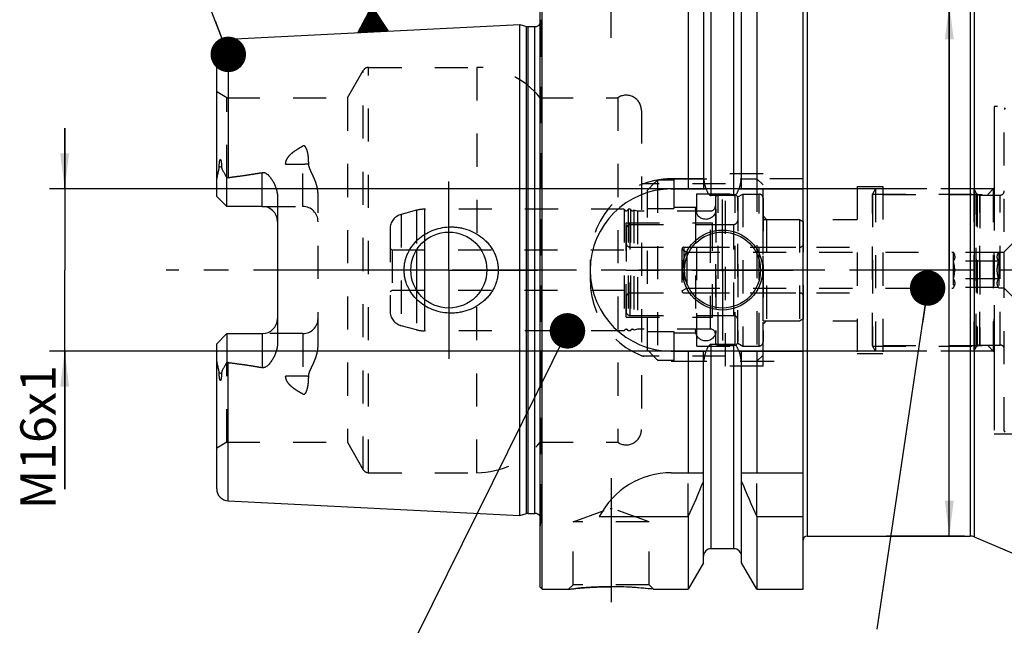
# Model space of a CAD drawing. Units: millimetres. Extents: x 0 to 594, y 0 to 420.
# Drawn here: x 243 to 340, y 187 to 246 of the extents above; entities that cross this region are included whole.
import ezdxf

# ---------------------------------------------------------------- set-up
doc = ezdxf.new("R2010")
doc.units = ezdxf.units.MM
doc.header["$LTSCALE"] = 32.67
for name, pattern in [('CENTER', [0.6, 0.375, -0.075, 0.075, -0.075]), ('DASHED', [0.2, 0.1, -0.1]), ('DOT', [0.2, 0.1, -0.1]), ('HIDDEN', [0.2, 0.1, -0.1])]:
    doc.linetypes.add(name, pattern=pattern)
doc.layers.get('0').update_dxf_attribs({"linetype": 'CONTINUOUS'})
for name, color, linetype in [('10002525_HP_HL', 7, 'CONTINUOUS'), ('30282152_HL', 7, 'CONTINUOUS'), ('30284773_CL', 7, 'CONTINUOUS'), ('30284773_HL', 7, 'CONTINUOUS'), ('30512797_HL', 7, 'CONTINUOUS'), ('606331760-000-01-ED1_CL', 7, 'CONTINUOUS'), ('606967798-000_AXIS', 7, 'CONTINUOUS'), ('606967798-000_CL', 7, 'CONTINUOUS'), ('606967798-000_DIM', 7, 'CONTINUOUS'), ('606967798-000_HL', 7, 'CONTINUOUS'), ('606968927-000_AXIS', 7, 'CONTINUOUS'), ('606968927-000_DIM', 7, 'CONTINUOUS'), ('COLLECTION02', 7, 'CONTINUOUS'), ('COLLECTION13', 7, 'CONTINUOUS'), ('CRV_CAST', 7, 'CONTINUOUS'), ('DEFAULT_2', 6, 'HIDDEN'), ('DRW_SKE_ED1_FADE_IN', 7, 'CONTINUOUS'), ('MN5218-48_HL', 7, 'CONTINUOUS')]:
    doc.layers.add(name, color=color, linetype=linetype)
doc.styles.get("Standard").update_dxf_attribs({"font": 'TXT.SHX', "width": 0.7})
doc.styles.add('TEXTSTYLE_2', font='gdt', dxfattribs={"width": 0.7})
doc.dimstyles.new('DIMSTYLE_1', dxfattribs={"dimtxt": 3.5, "dimasz": 3.5, "dimexe": 1.5, "dimexo": 0, "dimgap": 0.875, "dimtad": 1, "dimdec": 3, "dimdsep": 46, "dimtxsty": 'STANDARD', "dimblk": '_FILLED', "dimblk1": '_FILLED', "dimblk2": '_FILLED', "dimcen": 0.09, "dimclrt": 2, "dimadec": 3, "dimazin": 2, "dimtp": 0.1, "dimtm": 0.1, "dimtfac": 1, "dimtdec": 3, "dimtofl": 0, "dimtmove": 0, "dimatfit": 3, "dimldrblk": '_FILLED', "dimfxl": 1, "dimtolj": 1, "dimarcsym": 0})
doc.dimstyles.new('DIMSTYLE_4', dxfattribs={"dimtxt": 3.5, "dimasz": 3.5, "dimexe": 1.5, "dimexo": 0, "dimgap": 0.875, "dimtad": 1, "dimdec": 3, "dimdsep": 46, "dimtxsty": 'STANDARD', "dimblk": '_FILLED', "dimblk1": '_FILLED', "dimblk2": '_FILLED', "dimcen": 0.09, "dimclrt": 2, "dimadec": 3, "dimazin": 2, "dimtp": 0.15, "dimtm": 0.15, "dimtfac": 1, "dimtdec": 3, "dimtofl": 0, "dimtmove": 0, "dimatfit": 3, "dimldrblk": '_FILLED', "dimfxl": 1, "dimtolj": 1, "dimarcsym": 0})
doc.dimstyles.get("Standard").update_dxf_attribs({"dimtxt": 3.5, "dimasz": 3.5, "dimexe": 1.5, "dimexo": 0, "dimtad": 1, "dimdec": 3, "dimdsep": 46, "dimtxsty": 'STANDARD', "dimblk": '_FILLED', "dimblk1": '_FILLED', "dimblk2": '_FILLED', "dimcen": 0.09, "dimclrt": 2, "dimadec": 3, "dimazin": 2, "dimtol": 1, "dimtp": 0.005, "dimtm": 0.005, "dimtfac": 1, "dimtdec": 3, "dimtofl": 0, "dimtmove": 0, "dimatfit": 3, "dimldrblk": '_FILLED', "dimfxl": 1, "dimtolj": 1, "dimarcsym": 0})

# ---------------------------------------------------------------- blocks, each defined once
blk = doc.blocks.new('_FILLED')
at = {"color": 0, "linetype": 'BYBLOCK'}
blk.add_solid([(0, 0), (-1, 0.125), (-1, -0.125)], dxfattribs=at)
blk = doc.blocks.new('*D0')
at = {"layer": '606968927-000_DIM', "color": 3, "linetype": 'CONTINUOUS'}
for p, q in [((354.389, 221.67), (354.389, 152.15)), ((364.389, 221.67), (364.389, 152.15)), ((354.389, 153.65), (344.68, 153.65)), ((344.68, 153.65), (359.389, 153.65)), ((370.389, 153.65), (359.389, 153.65)), ((364.389, 153.65), (370.389, 153.65))]:
    blk.add_line(p, q, dxfattribs=at)
at = {"layer": '606968927-000_DIM', "color": 3, "linetype": 'CONTINUOUS', "xscale": 3.5, "yscale": 3.5, "zscale": 3.5}
blk.add_blockref('_FILLED', (354.389, 153.65), dxfattribs=at)
at = {"layer": '606968927-000_DIM', "color": 3, "linetype": 'CONTINUOUS', "xscale": 3.5, "yscale": 3.5, "zscale": 3.5, "rotation": 180}
blk.add_blockref('_FILLED', (364.389, 153.65), dxfattribs=at)
at = {"layer": '606968927-000_DIM', "color": 2, "linetype": 'CONTINUOUS', "insert": (349.43, 158.025), "char_height": 3.5, "width": 46.375, "attachment_point": 3, "line_spacing_factor": 0.9}
blk.add_mtext('10\\PVERSTELLWEG', dxfattribs=at)
blk = doc.blocks.new('*D12')
at = {"layer": '606967798-000_DIM', "color": 3, "linetype": 'CONTINUOUS'}
for p, q in [((334.76, 221.67), (334.76, 271.721)), ((336.26, 247.92), (329.215, 247.92)), ((334.76, 247.92), (334.76, 221.67)), ((334.76, 195.42), (334.76, 221.67)), ((336.26, 195.42), (328.554, 195.42))]:
    blk.add_line(p, q, dxfattribs=at)
at = {"layer": '606967798-000_DIM', "color": 3, "linetype": 'CONTINUOUS', "xscale": 3.5, "yscale": 3.5, "zscale": 3.5}
for p, rotation in [((334.76, 247.92), 90), ((334.76, 195.42), 270)]:
    blk.add_blockref('_FILLED', p, dxfattribs=dict(at, rotation=rotation))
at = {"layer": '606967798-000_DIM', "color": 2, "linetype": 'CONTINUOUS', "insert": (330.385, 257.304), "char_height": 3.5, "width": 21.625, "attachment_point": 1, "rotation": 90, "line_spacing_factor": 0.9, "style": 'TEXTSTYLE_2'}
blk.add_mtext('{\\fgdt;n}\\fTXT.SHX;52.5', dxfattribs=at)
blk = doc.blocks.new('*D13')
at = {"layer": '606967798-000_DIM', "color": 3, "linetype": 'CONTINUOUS'}
for p, q in [((247.489, 229.67), (247.489, 235.67)), ((247.489, 235.67), (247.489, 221.67)), ((328.189, 229.67), (245.989, 229.67)), ((247.489, 200.033), (247.489, 221.67)), ((328.189, 213.67), (245.989, 213.67)), ((247.489, 213.67), (247.489, 200.033))]:
    blk.add_line(p, q, dxfattribs=at)
at = {"layer": '606967798-000_DIM', "color": 3, "linetype": 'CONTINUOUS', "xscale": 3.5, "yscale": 3.5, "zscale": 3.5}
for p, rotation in [((247.489, 229.67), 270), ((247.489, 213.67), 90)]:
    blk.add_blockref('_FILLED', p, dxfattribs=dict(at, rotation=rotation))
at = {"layer": '606967798-000_DIM', "color": 2, "linetype": 'CONTINUOUS', "insert": (243.114, 212.283), "char_height": 3.5, "width": 18.375, "attachment_point": 3, "rotation": 90, "line_spacing_factor": 0.9}
blk.add_mtext('M16x1', dxfattribs=at)
blk = doc.blocks.new('GEOM_TOLERANCE_SYMBOLS_BL17', base_point=(277.455, 251.457))
at = {"layer": '606331760-000-01-ED1_CL', "color": 3, "linetype": 'CONTINUOUS'}
for p, q in [((273.784, 257.474), (280.776, 257.824)), ((274.135, 250.483), (273.784, 257.474)), ((280.776, 257.824), (281.126, 250.833)), ((281.126, 250.833), (274.135, 250.483)), ((277.78, 247.661), (277.63, 250.658)), ((276.405, 245.089), (277.78, 247.661)), ((277.406, 245.14), (277.323, 246.806)), ((277.506, 245.145), (277.414, 246.977)), ((277.606, 245.15), (277.506, 247.148)), ((277.706, 245.155), (277.597, 247.319)), ((277.806, 245.16), (277.689, 247.49)), ((277.78, 247.661), (279.401, 245.239)), ((277.905, 245.165), (277.78, 247.661)), ((278.005, 245.17), (277.889, 247.5)), ((278.105, 245.175), (277.997, 247.338)), ((278.205, 245.18), (278.105, 247.176)), ((278.305, 245.185), (278.213, 247.014)), ((278.405, 245.19), (278.322, 246.853)), ((276.807, 245.109), (276.773, 245.779)), ((276.907, 245.114), (276.865, 245.95)), ((277.007, 245.119), (276.956, 246.121)), ((277.106, 245.124), (277.048, 246.292)), ((277.206, 245.13), (277.14, 246.463)), ((277.306, 245.135), (277.231, 246.634)), ((278.505, 245.195), (278.43, 246.691)), ((278.605, 245.2), (278.538, 246.529)), ((278.704, 245.205), (278.646, 246.367)), ((278.804, 245.21), (278.754, 246.206)), ((278.904, 245.215), (278.863, 246.044)), ((279.004, 245.22), (278.971, 245.882)), ((279.406, 245.24), (276.41, 245.09)), ((276.507, 245.094), (276.499, 245.265)), ((276.607, 245.099), (276.59, 245.436)), ((276.707, 245.104), (276.682, 245.608)), ((279.104, 245.225), (279.079, 245.72)), ((279.204, 245.23), (279.187, 245.558)), ((279.304, 245.235), (279.296, 245.397))]:
    blk.add_line(p, q, dxfattribs=at)
at = {"layer": '606331760-000-01-ED1_CL', "color": 2, "linetype": 'CONTINUOUS', "width": 0.857143}
blk.add_text('A', height=3.5, rotation=2.86813, dxfattribs=at).set_placement((276.447, 252.348))

msp = doc.modelspace()

# ---------------------------------------------------------------- linework, layer by layer
at = {"color": 9, "linetype": 'DOT'}
for p, q in [((270.989, 227.9397), (270.989, 233.9068)), ((269.2912, 232.1272), (270.989, 232.1272)), ((270.989, 215.3997), (270.989, 209.4327)), ((270.989, 211.2122), (269.2912, 211.2122))]:
    msp.add_line(p, q, dxfattribs=at)
for points, knots in [([(270.989, 232.1272), (271.0865, 232.1272), (271.2786, 232.1357), (271.4691, 232.1614), (271.562, 232.1789)], [0, 0, 0, 0, 0.5076691, 1, 1, 1, 1]), ([(271.562, 211.1606), (271.4691, 211.178), (271.2786, 211.2038), (271.0865, 211.2122), (270.989, 211.2122)], [0, 0, 0, 0, 0.4923309, 1, 1, 1, 1])]:
    msp.add_open_spline(points, degree=3, knots=knots, dxfattribs=at)
at = {"layer": '10002525_HP_HL', "color": 6, "linetype": 'HIDDEN'}
for p, q in [((309.739, 227.6697), (309.739, 215.6697)), ((311.739, 227.6697), (311.739, 215.6697))]:
    msp.add_line(p, q, dxfattribs=at)
for centre in [(310.739, 227.6697), (310.739, 215.6697)]:
    msp.add_circle(centre, 1, dxfattribs=at)
at = {"layer": '30282152_HL', "color": 6, "linetype": 'HIDDEN'}
for p, q in [((313.889, 228.8811), (314.389, 229.1697)), ((313.889, 214.4584), (313.889, 228.8811)), ((314.389, 229.1697), (314.389, 214.1697)), ((314.389, 229.1697), (315.989, 229.1697)), ((316.389, 228.7633), (316.389, 214.5761)), ((316.389, 216.6697), (316.389, 226.6697)), ((316.389, 226.6697), (319.989, 226.6697)), ((319.989, 226.6697), (319.989, 216.6697)), ((319.989, 226.6697), (320.389, 226.4388)), ((320.389, 216.9007), (320.389, 226.4388)), ((302.889, 225.7697), (302.889, 217.5697)), ((303.289, 226.1697), (313.889, 226.1697)), ((303.289, 223.9197), (319.989, 223.9197)), ((302.889, 221.6697), (320.389, 221.6697)), ((303.289, 219.4197), (319.989, 219.4197)), ((303.289, 217.1697), (313.889, 217.1697)), ((316.389, 216.6697), (319.989, 216.6697)), ((319.989, 216.6697), (320.389, 216.9007)), ((313.889, 214.4584), (314.389, 214.1697)), ((314.389, 214.1697), (315.989, 214.1697))]:
    msp.add_line(p, q, dxfattribs=at)
for centre, start, end in [((315.989, 228.7697), 0, 90), ((303.289, 225.7697), 90, 180), ((303.289, 224.3197), 180, 270), ((319.989, 224.3197), 270, 360), ((303.289, 219.0197), 90, 180), ((319.989, 219.0197), 0, 90), ((303.289, 217.5697), 180, 270), ((315.989, 214.5697), 270, 360)]:
    msp.add_arc(centre, 0.4, start, end, dxfattribs=at)
at = {"layer": '30284773_CL', "color": 9, "linetype": 'CONTINUOUS'}
for p, q in [((282.984, 224.5467), (282.984, 218.7928)), ((282.2075, 223.6543), (282.2075, 219.6851))]:
    msp.add_line(p, q, dxfattribs=at)
at = {"layer": '30284773_HL', "color": 6, "linetype": 'HIDDEN'}
for p, q in [((311.689, 228.7822), (311.689, 214.5573)), ((313.889, 228.7822), (313.889, 214.5573)), ((282.2075, 227.5675), (280.7008, 227.1638)), ((302.6954, 227.6697), (282.984, 227.6697)), ((302.6954, 227.6697), (302.6954, 215.6697)), ((303.0827, 227.6697), (303.0827, 215.6697)), ((303.2954, 227.6697), (303.0827, 227.6697)), ((303.2954, 227.6697), (303.2954, 215.6697)), ((303.6398, 227.5883), (303.6398, 215.7511)), ((303.989, 227.4947), (303.6398, 227.5883)), ((303.989, 227.4947), (303.989, 215.8447)), ((311.189, 227.4947), (303.989, 227.4947)), ((279.589, 225.7149), (279.589, 217.6246)), ((302.889, 217.0197), (302.889, 226.3197)), ((302.889, 226.3197), (311.389, 226.3197)), ((311.389, 217.0197), (311.389, 226.3197)), ((311.389, 226.1697), (313.489, 226.1697)), ((279.589, 223.7852), (279.789, 223.6697)), ((279.789, 223.6697), (279.789, 219.6697)), ((279.789, 223.6697), (302.889, 223.6697)), ((279.589, 219.5543), (279.789, 219.6697)), ((279.789, 219.6697), (302.889, 219.6697)), ((302.889, 217.0197), (311.389, 217.0197)), ((311.389, 217.1697), (313.489, 217.1697)), ((282.2075, 215.7719), (280.7008, 216.1757)), ((302.6954, 215.6697), (282.984, 215.6697)), ((303.2954, 215.6697), (303.0827, 215.6697)), ((303.989, 215.8447), (303.6398, 215.7511)), ((311.189, 215.8447), (303.989, 215.8447))]:
    msp.add_line(p, q, dxfattribs=at)
for centre, radius, start, end in [((311.989, 228.7874), 0.3, 96.41291, 180), ((312.789, 221.6697), 7.4625, 83.58709, 96.41291), ((313.589, 228.7874), 0.3, 0, 83.58709), ((282.984, 224.6697), 3, 90, 105), ((302.889, 227.7197), 0.2, 194.477512, 345.522488), ((303.489, 227.7197), 0.2, 194.477512, 318.920429), ((311.189, 227.9947), 0.5, 270, 360), ((281.089, 225.7149), 1.5, 105, 180), ((313.489, 226.5697), 0.4, 270, 360), ((281.089, 217.6246), 1.5, 180, 255), ((313.489, 216.7697), 0.4, 0, 90), ((282.984, 218.6697), 3, 255, 270), ((302.889, 215.6197), 0.2, 14.477512, 165.522488), ((303.489, 215.6197), 0.2, 41.079571, 165.522488), ((311.189, 215.3447), 0.5, 0, 90), ((311.989, 214.552), 0.3, 180, 263.58709), ((312.789, 221.6697), 7.4625, 263.58709, 276.41291), ((313.589, 214.552), 0.3, 276.41291, 360)]:
    msp.add_arc(centre, radius, start, end, dxfattribs=at)
at = {"layer": '30512797_HL', "color": 6, "linetype": 'HIDDEN'}
for p, q in [((340.139, 223.4197), (354.189, 237.4697)), ((340.289, 237.6697), (340.189, 237.4965)), ((340.189, 205.8429), (340.189, 237.4965)), ((327.489, 229.6697), (327.189, 229.1501)), ((327.489, 229.6697), (327.489, 213.6697)), ((337.189, 229.6697), (327.489, 229.6697)), ((337.189, 229.6697), (337.4199, 229.2697)), ((337.189, 229.6697), (337.4199, 229.2697)), ((337.189, 229.6697), (337.189, 213.6697)), ((337.189, 229.6697), (337.189, 213.6697)), ((327.189, 214.1893), (327.189, 229.1501)), ((327.2003, 229.1697), (327.2003, 214.1697)), ((327.2003, 229.1697), (337.5018, 229.1697)), ((337.5018, 229.1697), (337.5018, 214.1697)), ((337.7664, 229.0697), (337.7664, 214.2697)), ((337.7664, 229.0697), (339.789, 229.0697)), ((308.389, 223.7197), (308.389, 219.6197)), ((308.389, 223.7197), (308.8653, 223.4447)), ((308.589, 223.9197), (327.189, 223.9197)), ((308.8653, 223.4447), (308.8653, 219.8947)), ((308.8653, 223.4447), (335.139, 223.4447)), ((335.139, 223.4447), (335.1638, 223.4018)), ((335.139, 223.4447), (335.139, 219.8947)), ((339.6286, 223.4018), (339.639, 223.4197)), ((339.639, 223.4197), (339.639, 219.9197)), ((339.639, 223.4197), (340.139, 223.4197)), ((340.139, 223.4197), (340.139, 219.9197)), ((339.6286, 223.4018), (335.1638, 223.4018)), ((339.6286, 222.5358), (335.1638, 222.5358)), ((339.6286, 220.8037), (335.1638, 220.8037)), ((308.389, 219.6197), (308.8653, 219.8947)), ((308.8653, 219.8947), (335.139, 219.8947)), ((335.139, 219.8947), (335.1638, 219.9377)), ((339.6286, 219.9377), (335.1638, 219.9377)), ((339.6286, 219.9377), (339.639, 219.9197)), ((339.639, 219.9197), (340.139, 219.9197)), ((340.139, 219.9197), (354.189, 205.8697)), ((308.589, 219.4197), (327.189, 219.4197)), ((327.489, 213.6697), (327.189, 214.1893)), ((327.2003, 214.1697), (337.5018, 214.1697)), ((337.189, 213.6697), (337.4199, 214.0697)), ((337.189, 213.6697), (337.4199, 214.0697)), ((337.7664, 214.2697), (339.789, 214.2697)), ((337.189, 213.6697), (327.489, 213.6697)), ((340.289, 205.6697), (340.189, 205.8429))]:
    msp.add_line(p, q, dxfattribs=at)
for centre, radius, start, end in [((337.7664, 229.4697), 0.4, 210, 270), ((337.7664, 229.4697), 0.4, 210, 270), ((339.789, 229.4697), 0.4, 270, 360), ((308.589, 223.7197), 0.2, 90, 180), ((308.589, 219.6197), 0.2, 180, 270), ((337.7664, 213.8697), 0.4, 90, 150), ((337.7664, 213.8697), 0.4, 90, 150), ((339.789, 213.8697), 0.4, 0, 90)]:
    msp.add_arc(centre, radius, start, end, dxfattribs=at)
for points, knots in [([(335.1638, 223.4018), (335.1838, 223.3672), (335.2205, 223.2975), (335.2637, 223.1896), (335.2914, 223.0798), (335.3009, 222.9688), (335.2914, 222.8578), (335.2637, 222.748), (335.2205, 222.64), (335.1838, 222.5704), (335.1638, 222.5358)], [0, 0, 0, 0, 0.1308231, 0.2572505, 0.3797995, 0.5, 0.6202005, 0.7427495, 0.8691769, 1, 1, 1, 1]), ([(335.2978, 221.6697), (335.2978, 221.743), (335.2915, 221.8896), (335.2552, 222.1805), (335.2044, 222.395), (335.1638, 222.5358)], [0, 0, 0, 0, 0.2500428, 0.5000927, 1, 1, 1, 1]), ([(339.6286, 222.5358), (339.6087, 222.5704), (339.572, 222.64), (339.5287, 222.748), (339.5011, 222.8578), (339.4915, 222.9688), (339.5011, 223.0798), (339.5287, 223.1896), (339.572, 223.2975), (339.6087, 223.3672), (339.6286, 223.4018)], [0, 0, 0, 0, 0.1308231, 0.2572505, 0.3797995, 0.5, 0.6202005, 0.7427495, 0.8691769, 1, 1, 1, 1]), ([(339.4947, 221.6697), (339.4947, 221.743), (339.5009, 221.8896), (339.5372, 222.1805), (339.588, 222.395), (339.6286, 222.5358)], [0, 0, 0, 0, 0.2500451, 0.5000957, 1, 1, 1, 1]), ([(335.1638, 220.8037), (335.2044, 220.9444), (335.2552, 221.1589), (335.2915, 221.4499), (335.2978, 221.5965), (335.2978, 221.6697)], [0, 0, 0, 0, 0.4999075, 0.7499574, 1, 1, 1, 1]), ([(339.6286, 220.8037), (339.588, 220.9444), (339.5372, 221.1589), (339.5009, 221.4499), (339.4947, 221.5965), (339.4947, 221.6697)], [0, 0, 0, 0, 0.4999074, 0.7499573, 1, 1, 1, 1]), ([(335.1638, 220.8037), (335.1838, 220.7691), (335.2205, 220.6994), (335.2637, 220.5915), (335.2914, 220.4817), (335.3009, 220.3707), (335.2914, 220.2597), (335.2637, 220.1499), (335.2205, 220.0419), (335.1838, 219.9723), (335.1638, 219.9377)], [0, 0, 0, 0, 0.1308231, 0.2572505, 0.3797995, 0.5, 0.6202005, 0.7427495, 0.8691769, 1, 1, 1, 1]), ([(339.6286, 219.9377), (339.6087, 219.9723), (339.572, 220.0419), (339.5287, 220.1499), (339.5011, 220.2597), (339.4915, 220.3707), (339.5011, 220.4817), (339.5287, 220.5915), (339.572, 220.6994), (339.6087, 220.7691), (339.6286, 220.8037)], [0, 0, 0, 0, 0.1308231, 0.2572505, 0.3797995, 0.5, 0.6202005, 0.7427495, 0.8691769, 1, 1, 1, 1])]:
    msp.add_open_spline(points, degree=3, knots=knots, dxfattribs=at)
at = {"layer": '606967798-000_AXIS', "color": 1, "linetype": 'CENTER'}
for p, q in [((301.389, 244.5697), (301.389, 257.5697)), ((285.389, 221.6697), (285.389, 230.4197)), ((312.389, 221.6697), (312.389, 228.6197)), ((285.389, 221.6697), (276.639, 221.6697)), ((285.389, 221.6697), (285.389, 212.9197)), ((285.389, 221.6697), (294.139, 221.6697)), ((312.389, 221.6697), (305.439, 221.6697)), ((312.389, 221.6697), (312.389, 214.7197)), ((312.389, 221.6697), (319.339, 221.6697)), ((301.389, 201.1397), (301.389, 186.9284))]:
    msp.add_line(p, q, dxfattribs=at)
at = {"layer": '606967798-000_CL', "color": 7, "linetype": 'CONTINUOUS'}
for p, q in [((294.389, 190.3697), (294.389, 252.9697)), ((294.589, 190.1697), (294.589, 253.1697)), ((309.0115, 253.1697), (309.0115, 229.6697)), ((315.7665, 253.1697), (315.7665, 229.6697)), ((320.339, 190.1697), (320.339, 253.1697)), ((310.514, 250.5673), (310.514, 229.6697)), ((314.264, 229.6697), (314.264, 250.5673)), ((263.629, 244.4493), (292.389, 245.8902)), ((292.389, 197.4493), (292.389, 245.8902)), ((292.389, 245.8902), (293.0591, 245.7106)), ((293.2144, 245.6902), (293.889, 245.6902)), ((262.489, 228.9397), (262.489, 243.2508)), ((263.489, 227.9397), (263.489, 230.7625)), ((307.339, 229.6697), (310.7751, 229.6697)), ((314.0029, 229.6697), (320.339, 229.6697)), ((263.489, 227.9397), (262.489, 228.9397)), ((268.489, 228.8173), (268.489, 214.5222)), ((313.514, 229.0182), (311.264, 229.0182)), ((266.989, 227.9397), (263.489, 227.9397)), ((262.489, 214.3997), (263.489, 215.3997)), ((263.489, 215.3997), (263.489, 212.5769)), ((263.489, 215.3997), (266.989, 215.3997)), ((262.489, 200.0887), (262.489, 214.3997)), ((313.514, 214.3213), (311.264, 214.3213)), ((307.339, 213.6697), (310.7751, 213.6697)), ((309.0115, 213.6697), (309.0115, 201.6697)), ((310.514, 192.7721), (310.514, 213.6697)), ((314.0029, 213.6697), (320.339, 213.6697)), ((314.264, 192.7721), (314.264, 213.6697)), ((315.7665, 213.6697), (315.7665, 201.6697)), ((307.339, 201.6697), (310.514, 201.6697)), ((314.264, 201.6697), (320.339, 201.6697)), ((263.629, 198.8902), (292.389, 197.4493)), ((292.389, 197.4493), (293.0591, 197.6288)), ((293.2144, 197.6493), (293.889, 197.6493)), ((300.2273, 197.3335), (309.0115, 197.3335)), ((309.0115, 197.3335), (309.0115, 190.1697)), ((315.7665, 197.3335), (320.339, 197.3335)), ((315.7665, 197.3335), (315.7665, 190.1697)), ((320.739, 195.4197), (336.8173, 195.4197)), ((337.2081, 195.3402), (349.3141, 190.2015)), ((313.514, 194.1697), (311.264, 194.1697)), ((310.514, 192.7721), (309.0115, 190.1697)), ((315.7665, 190.1697), (314.264, 192.7721)), ((294.389, 190.3697), (294.589, 190.1697)), ((294.589, 190.1697), (297.1904, 190.1697)), ((305.5877, 190.1697), (309.0115, 190.1697)), ((315.7665, 190.1697), (320.339, 190.1697))]:
    msp.add_line(p, q, dxfattribs=at)
at = {"layer": '606967798-000_CL', "color": 9, "linetype": 'CONTINUOUS'}
for p, q in [((311.264, 229.0182), (311.264, 249.1697)), ((313.514, 229.0182), (313.514, 249.1697)), ((320.739, 247.9197), (320.739, 195.4197)), ((336.8173, 247.9197), (336.8173, 195.4197)), ((337.2081, 247.9992), (337.2081, 195.3402)), ((293.0591, 197.6288), (293.0591, 245.7106)), ((293.2144, 197.6493), (293.2144, 245.6902)), ((293.889, 197.6493), (293.889, 245.6902)), ((263.629, 244.4493), (263.629, 230.7996)), ((262.96, 231.8871), (262.7358, 231.7853)), ((266.989, 227.9397), (266.989, 231.299)), ((266.989, 215.3997), (266.989, 212.0404)), ((311.264, 194.1697), (311.264, 214.3213)), ((313.514, 194.1697), (313.514, 214.3213)), ((263.629, 198.8902), (263.629, 212.5399)), ((262.7358, 211.5542), (262.96, 211.4524))]:
    msp.add_line(p, q, dxfattribs=at)
at = {"layer": '606967798-000_CL', "color": 7, "linetype": 'CONTINUOUS'}
for centre, radius in [((285.389, 221.6697), 3.75), ((312.389, 221.6697), 3.95), ((312.389, 221.6697), 3.75), ((312.389, 221.6697), 0.1)]:
    msp.add_circle(centre, radius, dxfattribs=at)
for centre, radius, start, end in [((293.889, 246.2902), 0.6, 270, 326.448101), ((293.2144, 246.2902), 0.6, 255, 270), ((263.689, 243.2508), 1.2, 92.868132, 180), ((307.339, 221.6697), 8, 90, 270), ((266.989, 226.4397), 1.5, 1.598762, 90), ((266.989, 216.8997), 1.5, 270, 358.401238), ((307.339, 193.6697), 8, 90, 152.743381), ((169.0463, 259.865), 153.2986, 335.926599, 337.342601), ((455.7317, 259.865), 153.2986, 202.657399, 204.073401), ((263.689, 200.0887), 1.2, 180, 267.131868), ((293.2144, 197.0493), 0.6, 90, 105), ((293.889, 197.0493), 0.6, 33.551899, 90), ((320.739, 195.0197), 0.4, 90, 180), ((336.8173, 194.4197), 1, 67, 90), ((311.264, 193.4197), 0.75, 90, 180), ((313.514, 193.4197), 0.75, 0, 90), ((301.3629, 154.4035), 36.0149, 83.263819, 89.958495)]:
    msp.add_arc(centre, radius, start, end, dxfattribs=at)
for points, knots in [([(262.7358, 231.7853), (262.7357, 231.8177), (262.7361, 231.8828), (262.7385, 231.9809), (262.7428, 232.0798), (262.7494, 232.1795), (262.7587, 232.2802), (262.7698, 232.3648), (262.7819, 232.4329), (262.7917, 232.4758), (262.8019, 232.51), (262.8112, 232.5353), (262.8214, 232.5554), (262.8322, 232.5686), (262.8415, 232.5752), (262.8516, 232.5763), (262.86, 232.5726), (262.8668, 232.5669), (262.8746, 232.5574), (262.8827, 232.5435), (262.8908, 232.5253), (262.8978, 232.506), (262.904, 232.4859), (262.9095, 232.4652), (262.9163, 232.437), (262.9235, 232.4008), (262.9309, 232.3566), (262.9371, 232.3116), (262.9443, 232.2505), (262.9511, 232.173), (262.9565, 232.0788), (262.9596, 231.9834), (262.9601, 231.9193), (262.96, 231.8871)], [0, 0, 0, 0, 0.0637065, 0.1279298, 0.1927007, 0.258091, 0.3242373, 0.3914039, 0.425533, 0.4601839, 0.4777653, 0.495522, 0.5132155, 0.5216162, 0.5289504, 0.5350095, 0.5406211, 0.5463445, 0.5522923, 0.5647708, 0.57784, 0.5913207, 0.6051061, 0.6191285, 0.6333429, 0.6622276, 0.6915946, 0.7213442, 0.7514121, 0.8123379, 0.8741505, 0.936727, 1, 1, 1, 1]), ([(262.489, 230.2775), (262.489, 230.4033), (262.5026, 230.5933), (262.5407, 230.8447), (262.5779, 231.0345), (262.6217, 231.2238), (262.6617, 231.3811), (262.693, 231.507), (262.7211, 231.63), (262.7359, 231.7236), (262.7358, 231.7853)], [0, 0, 0, 0, 0.2465569, 0.3718258, 0.4981296, 0.6251747, 0.7525483, 0.8161143, 0.8792528, 1, 1, 1, 1]), ([(262.96, 231.8871), (262.96, 231.8603), (262.9643, 231.808), (262.9827, 231.7328), (263.0081, 231.662), (263.0476, 231.5707), (263.1037, 231.4584), (263.1757, 231.3239), (263.2511, 231.1874), (263.3559, 231), (263.4356, 230.8582), (263.489, 230.7625)], [0, 0, 0, 0, 0.0640757, 0.1252308, 0.1849249, 0.2442302, 0.3636633, 0.4854538, 0.6100237, 0.7373894, 1, 1, 1, 1]), ([(263.629, 230.7996), (264.191, 230.8687), (265.0333, 230.9794), (266.1528, 231.1504), (266.7108, 231.2467), (266.989, 231.299)], [0, 0, 0, 0, 0.5000462, 0.7500495, 1, 1, 1, 1]), ([(266.989, 231.299), (267.0228, 231.3054), (267.0918, 231.3104), (267.1933, 231.2929), (267.2876, 231.2556), (267.4023, 231.1889), (267.5297, 231.0851), (267.6654, 230.9448), (267.7885, 230.7949), (267.9014, 230.6378), (268.005, 230.4748), (268.1313, 230.2504), (268.267, 229.9577), (268.3907, 229.5898), (268.47, 229.208), (268.489, 228.9477), (268.489, 228.8173)], [0, 0, 0, 0, 0.0330053, 0.0657533, 0.0980591, 0.1299513, 0.1928557, 0.2551769, 0.3172038, 0.3790807, 0.4408877, 0.5026764, 0.6263008, 0.7502439, 0.8747332, 1, 1, 1, 1]), ([(310.7751, 229.6697), (310.7865, 229.6359), (310.8104, 229.5686), (310.8501, 229.4692), (310.8946, 229.3718), (310.9451, 229.2773), (311.0034, 229.1874), (311.0612, 229.119), (311.1152, 229.0722), (311.1604, 229.0431), (311.2104, 229.0231), (311.2462, 229.0182), (311.264, 229.0182)], [0, 0, 0, 0, 0.1250512, 0.2501003, 0.3751456, 0.5001823, 0.625196, 0.7501398, 0.8126537, 0.8751455, 0.9375946, 1, 1, 1, 1]), ([(313.514, 229.0182), (313.5318, 229.0182), (313.5676, 229.0231), (313.6176, 229.0431), (313.6628, 229.0722), (313.7168, 229.119), (313.7746, 229.1874), (313.833, 229.2773), (313.8834, 229.3718), (313.9279, 229.4692), (313.9676, 229.5686), (313.9915, 229.6359), (314.0029, 229.6697)], [0, 0, 0, 0, 0.0624054, 0.1248545, 0.1873463, 0.2498602, 0.374804, 0.4998177, 0.6248543, 0.7498997, 0.8749488, 1, 1, 1, 1]), ([(280.9786, 221.6697), (280.9786, 221.8106), (280.9939, 222.0926), (281.0622, 222.5104), (281.1749, 222.9184), (281.3812, 223.4428), (281.7396, 224.0538), (282.3049, 224.6866), (282.979, 225.2019), (283.735, 225.5875), (284.5462, 225.8359), (285.1078, 225.9076), (285.389, 225.9197)], [0, 0, 0, 0, 0.0625812, 0.1251531, 0.1877096, 0.2502474, 0.3751144, 0.499978, 0.6249019, 0.749914, 0.8749785, 1, 1, 1, 1]), ([(285.389, 225.9197), (285.5396, 225.9262), (285.8415, 225.9257), (286.2919, 225.8843), (286.7365, 225.8028), (287.3156, 225.6417), (288.0077, 225.3429), (288.6318, 224.9201), (289.0737, 224.5145), (289.3733, 224.1778), (289.6364, 223.8115), (289.8591, 223.4185), (290.0373, 223.0028), (290.1675, 222.569), (290.2469, 222.1226), (290.2647, 221.8206), (290.2647, 221.6697)], [0, 0, 0, 0, 0.0627078, 0.1253564, 0.1879366, 0.2504439, 0.3751262, 0.4996348, 0.561959, 0.6243186, 0.6867387, 0.7492378, 0.8118244, 0.8744941, 0.9372289, 1, 1, 1, 1]), ([(285.389, 217.4197), (285.1078, 217.4318), (284.5462, 217.5035), (283.735, 217.7519), (282.979, 218.1375), (282.3049, 218.6529), (281.7396, 219.2857), (281.3812, 219.8966), (281.1749, 220.4211), (281.0622, 220.8291), (280.9939, 221.2469), (280.9786, 221.5288), (280.9786, 221.6697)], [0, 0, 0, 0, 0.1250215, 0.250086, 0.3750981, 0.500022, 0.6248856, 0.7497526, 0.8122904, 0.8748469, 0.9374188, 1, 1, 1, 1]), ([(290.2647, 221.6697), (290.2647, 221.5188), (290.2469, 221.2168), (290.1675, 220.7705), (290.0373, 220.3366), (289.8591, 219.9209), (289.6364, 219.528), (289.3733, 219.1616), (289.0737, 218.825), (288.6318, 218.4193), (288.0077, 217.9965), (287.3156, 217.6978), (286.7365, 217.5366), (286.2919, 217.4551), (285.8415, 217.4138), (285.5396, 217.4132), (285.389, 217.4197)], [0, 0, 0, 0, 0.0627711, 0.1255059, 0.1881756, 0.2507622, 0.3132613, 0.3756814, 0.4380409, 0.5003651, 0.6248738, 0.7495561, 0.8120634, 0.8746436, 0.9372922, 1, 1, 1, 1]), ([(268.489, 214.5222), (268.489, 214.3918), (268.47, 214.1315), (268.3907, 213.7497), (268.267, 213.3818), (268.1313, 213.089), (268.005, 212.8647), (267.9014, 212.7017), (267.7885, 212.5446), (267.6654, 212.3946), (267.5297, 212.2544), (267.4023, 212.1505), (267.2876, 212.0839), (267.1933, 212.0466), (267.0918, 212.029), (267.0228, 212.0341), (266.989, 212.0404)], [0, 0, 0, 0, 0.1252664, 0.2497555, 0.3736983, 0.4973227, 0.5591114, 0.6209184, 0.6827953, 0.7448223, 0.8071435, 0.8700479, 0.9019402, 0.9342456, 0.9669934, 1, 1, 1, 1]), ([(311.264, 214.3213), (311.2462, 214.3213), (311.2104, 214.3164), (311.1604, 214.2963), (311.1152, 214.2673), (311.0612, 214.2205), (311.0034, 214.152), (310.9451, 214.0621), (310.8946, 213.9677), (310.8501, 213.8702), (310.8104, 213.7708), (310.7865, 213.7035), (310.7751, 213.6697)], [0, 0, 0, 0, 0.0624054, 0.1248544, 0.1873462, 0.2498601, 0.3748038, 0.4998176, 0.6248543, 0.7498996, 0.8749488, 1, 1, 1, 1]), ([(314.0029, 213.6697), (313.9915, 213.7035), (313.9676, 213.7708), (313.9279, 213.8702), (313.8834, 213.9677), (313.833, 214.0621), (313.7746, 214.152), (313.7168, 214.2205), (313.6628, 214.2673), (313.6176, 214.2963), (313.5676, 214.3164), (313.5318, 214.3213), (313.514, 214.3213)], [0, 0, 0, 0, 0.1250512, 0.2501004, 0.3751458, 0.5001824, 0.6251962, 0.7501399, 0.8126538, 0.8751456, 0.9375946, 1, 1, 1, 1]), ([(262.7358, 211.5542), (262.7359, 211.6158), (262.7211, 211.7094), (262.693, 211.8324), (262.6617, 211.9583), (262.6217, 212.1156), (262.5779, 212.305), (262.5407, 212.4947), (262.5026, 212.7462), (262.489, 212.9361), (262.489, 213.062)], [0, 0, 0, 0, 0.1207464, 0.1838847, 0.2474506, 0.3748241, 0.501869, 0.6281727, 0.7534416, 1, 1, 1, 1]), ([(263.489, 212.5769), (263.4356, 212.4813), (263.3559, 212.3394), (263.2511, 212.1521), (263.1757, 212.0156), (263.1037, 211.881), (263.0476, 211.7688), (263.0081, 211.6774), (262.9827, 211.6066), (262.9643, 211.5315), (262.96, 211.4791), (262.96, 211.4524)], [0, 0, 0, 0, 0.2626112, 0.3899767, 0.5145466, 0.6363371, 0.7557702, 0.8150755, 0.8747695, 0.9359245, 1, 1, 1, 1]), ([(263.629, 212.5399), (264.191, 212.4707), (265.0333, 212.36), (266.1528, 212.1891), (266.7108, 212.0927), (266.989, 212.0404)], [0, 0, 0, 0, 0.5000462, 0.7500495, 1, 1, 1, 1]), ([(262.96, 211.4524), (262.9601, 211.4202), (262.9596, 211.3561), (262.9565, 211.2606), (262.9511, 211.1664), (262.9443, 211.0889), (262.9371, 211.0278), (262.9309, 210.9829), (262.9235, 210.9387), (262.9163, 210.9025), (262.9095, 210.8742), (262.904, 210.8535), (262.8978, 210.8335), (262.8908, 210.8141), (262.8827, 210.796), (262.8746, 210.782), (262.8668, 210.7725), (262.86, 210.7668), (262.8516, 210.7632), (262.8415, 210.7642), (262.8322, 210.7708), (262.8214, 210.784), (262.8112, 210.8041), (262.8019, 210.8294), (262.7917, 210.8636), (262.7819, 210.9065), (262.7698, 210.9747), (262.7587, 211.0592), (262.7494, 211.16), (262.7428, 211.2597), (262.7385, 211.3586), (262.7361, 211.4566), (262.7357, 211.5218), (262.7358, 211.5542)], [0, 0, 0, 0, 0.0632727, 0.1258492, 0.1876617, 0.2485874, 0.2786553, 0.3084049, 0.3377719, 0.3666567, 0.380871, 0.3948935, 0.4086788, 0.4221594, 0.4352283, 0.4477069, 0.4536547, 0.4593782, 0.4649903, 0.4710491, 0.4783846, 0.4867859, 0.504479, 0.5222358, 0.5398172, 0.5744682, 0.608597, 0.6757633, 0.7419093, 0.8072995, 0.8720704, 0.9362936, 1, 1, 1, 1]), ([(297.1904, 190.1697), (297.1617, 190.1665), (297.3159, 190.1844), (297.3825, 190.1918), (297.5469, 190.2101), (297.7232, 190.2287), (297.9444, 190.2509), (298.1947, 190.2743), (298.4754, 190.2986), (298.782, 190.3226), (299.2339, 190.3539), (299.8398, 190.3869), (300.6012, 190.4125), (301.1235, 190.4184), (301.389, 190.4184)], [0, 0, 0, 0, 0.0205883, 0.0459997, 0.0809941, 0.1250358, 0.1774936, 0.2376676, 0.3048152, 0.3781692, 0.4569513, 0.6276729, 0.8107526, 1, 1, 1, 1])]:
    msp.add_open_spline(points, degree=3, knots=knots, dxfattribs=at)
for points in [[(263.489, 230.7625), (263.5337, 230.7806), (263.5811, 230.7937), (263.629, 230.7996)], [(263.629, 212.5399), (263.5811, 212.5458), (263.5337, 212.5588), (263.489, 212.5769)]]:
    msp.add_open_spline(points, degree=3, dxfattribs=at)
at = {"layer": '606967798-000_HL', "color": 6, "linetype": 'HIDDEN'}
for p, q in [((294.489, 246.2861), (294.489, 197.0533)), ((275.393, 238.6697), (276.9518, 241.3697)), ((277.4714, 241.6697), (288.144, 241.6697)), ((263.489, 238.6697), (262.489, 239.2471)), ((263.489, 230.7625), (263.489, 238.6697)), ((263.489, 238.6697), (275.393, 238.6697)), ((275.393, 238.6697), (275.393, 204.6697)), ((294.389, 238.6697), (302.0599, 238.6697)), ((302.0599, 238.6697), (302.0599, 204.6697)), ((304.389, 237.4197), (304.389, 205.9197)), ((310.5618, 230.6697), (307.339, 230.6697)), ((312.689, 212.1697), (312.689, 231.1697)), ((316.389, 231.1697), (312.689, 231.1697)), ((320.339, 230.6697), (314.2162, 230.6697)), ((316.389, 212.1697), (316.389, 231.1697)), ((312.689, 230.1697), (304.389, 230.1697)), ((325.689, 229.9197), (325.689, 213.4197)), ((325.689, 229.9197), (328.189, 229.9197)), ((328.189, 229.9197), (328.189, 213.4197)), ((339.089, 229.6697), (328.189, 229.6697)), ((338.5478, 229.1285), (339.189, 229.7697)), ((339.089, 229.6697), (339.089, 213.6697)), ((339.189, 213.5697), (339.189, 229.7697)), ((272.489, 214.2597), (272.489, 229.0797)), ((328.189, 229.1285), (338.5478, 229.1285)), ((266.989, 227.9397), (270.989, 227.9397)), ((316.389, 227.0197), (316.739, 226.6697)), ((316.739, 226.6697), (316.739, 216.6697)), ((316.739, 226.6697), (325.689, 226.6697)), ((299.339, 222.6697), (299.339, 220.6697)), ((316.389, 216.3197), (316.739, 216.6697)), ((316.739, 216.6697), (325.689, 216.6697)), ((270.989, 215.3997), (266.989, 215.3997)), ((328.189, 214.211), (338.5478, 214.211)), ((338.5478, 214.211), (339.189, 213.5697)), ((312.689, 213.1697), (304.389, 213.1697)), ((325.689, 213.4197), (328.189, 213.4197)), ((339.089, 213.6697), (328.189, 213.6697)), ((263.489, 204.6697), (263.489, 212.5769)), ((307.339, 212.6697), (310.5618, 212.6697)), ((316.389, 212.1697), (312.689, 212.1697)), ((314.2162, 212.6697), (320.339, 212.6697)), ((263.489, 204.6697), (262.489, 204.0924)), ((263.489, 204.6697), (275.393, 204.6697)), ((275.393, 204.6697), (276.9518, 201.9697)), ((294.389, 204.6697), (302.0599, 204.6697)), ((277.4714, 201.6697), (288.144, 201.6697)), ((309.0115, 197.3335), (309.0115, 201.6697)), ((315.7665, 197.3335), (315.7665, 201.6697)), ((297.639, 196.8112), (301.289, 198.1397)), ((301.289, 198.1397), (301.489, 198.1397)), ((305.139, 196.8112), (301.489, 198.1397)), ((294.389, 196.2958), (294.4832, 196.9658)), ((297.639, 190.6184), (297.639, 196.8112)), ((305.139, 196.8112), (297.639, 196.8112)), ((305.139, 190.6184), (305.139, 196.8112)), ((297.1906, 190.17), (297.639, 190.6184)), ((305.139, 190.6184), (297.639, 190.6184)), ((305.5874, 190.17), (305.139, 190.6184)), ((297.1904, 190.1697), (297.1927, 190.1697)), ((297.2032, 190.1712), (297.1906, 190.1698)), ((305.5876, 190.1697), (305.5853, 190.17)), ((305.5853, 190.1697), (305.5877, 190.1697))]:
    msp.add_line(p, q, dxfattribs=at)
for centre, radius, start, end in [((293.889, 246.2902), 0.6, 326.448101, 8), ((277.4714, 241.0697), 0.6, 90, 150), ((288.144, 233.6697), 8, 38.682187, 90), ((302.889, 237.4197), 1.5, 0, 123.55731), ((307.339, 222.6697), 8, 90, 180), ((270.989, 226.4397), 1.5, 0, 90), ((266.989, 226.4397), 1.5, 0, 1.598762), ((307.339, 220.6697), 8, 180, 270), ((266.989, 216.8997), 1.5, 358.401238, 360), ((270.989, 216.8997), 1.5, 270, 360), ((302.889, 205.9197), 1.5, 236.44269, 360), ((288.144, 209.6697), 8, 270, 321.317813), ((277.4714, 202.2697), 0.6, 210, 270), ((293.889, 197.0493), 0.6, 352, 33.551899), ((301.4178, 154.3799), 36.0386, 90.366342, 96.71596), ((301.3891, 155.208), 35.2103, 90.000079, 90.328166), ((301.3889, 155.1972), 35.2212, 89.508339, 89.999874), ((301.357, 154.3385), 36.0801, 83.269982, 89.469386)]:
    msp.add_arc(centre, radius, start, end, dxfattribs=at)
for points, knots in [([(269.2912, 232.1272), (269.2905, 232.178), (269.2976, 232.2802), (269.3448, 232.4806), (269.4596, 232.7173), (269.6544, 232.9681), (269.8858, 233.1923), (270.1413, 233.3947), (270.4131, 233.5795), (270.6965, 233.75), (270.8908, 233.8556), (270.989, 233.9068)], [0, 0, 0, 0, 0.0592503, 0.1187927, 0.2393167, 0.3624316, 0.4876377, 0.6143613, 0.7421736, 0.8707858, 1, 1, 1, 1]), ([(271.562, 232.1789), (271.5622, 232.2621), (271.5594, 232.4279), (271.5457, 232.6755), (271.5255, 232.8801), (271.5032, 233.0422), (271.4829, 233.1626), (271.4588, 233.2821), (271.4299, 233.4002), (271.3952, 233.5167), (271.353, 233.6308), (271.3092, 233.7228), (271.266, 233.7926), (271.2279, 233.8422), (271.1818, 233.8869), (271.1341, 233.9154), (271.0902, 233.9269), (271.0437, 233.9285), (271.0095, 233.9174), (270.989, 233.9068)], [0, 0, 0, 0, 0.125542, 0.2502108, 0.3740322, 0.4356459, 0.4970744, 0.5583377, 0.6194691, 0.6805263, 0.7416171, 0.8029694, 0.8339226, 0.8652387, 0.8972145, 0.9303675, 0.9476269, 0.9652072, 1, 1, 1, 1]), ([(272.489, 229.0797), (272.489, 229.2187), (272.4698, 229.4959), (272.3918, 229.9035), (272.2741, 230.2988), (272.1259, 230.6812), (271.985, 230.991), (271.8686, 231.2359), (271.7822, 231.4188), (271.7001, 231.6026), (271.628, 231.7892), (271.5753, 231.9811), (271.5619, 232.1132), (271.562, 232.1789)], [0, 0, 0, 0, 0.1277742, 0.2546724, 0.3808701, 0.5064773, 0.6315011, 0.6937541, 0.7557782, 0.8174999, 0.878814, 0.9396223, 1, 1, 1, 1]), ([(263.629, 230.7996), (263.8745, 230.8298), (264.3655, 230.8921), (265.101, 230.9922), (265.7129, 231.0827), (266.2015, 231.1606), (266.5675, 231.2222), (266.9327, 231.2877), (267.2969, 231.3578), (267.6598, 231.4339), (267.9607, 231.5037), (268.2, 231.565), (268.3783, 231.6144), (268.5553, 231.6679), (268.7011, 231.7173), (268.816, 231.7607), (268.9011, 231.7956), (268.9845, 231.8336), (269.0657, 231.8755), (269.1431, 231.9227), (269.2026, 231.9685), (269.2437, 232.0111), (269.2693, 232.0463), (269.2872, 232.0852), (269.2914, 232.1134), (269.2912, 232.1272)], [0, 0, 0, 0, 0.1255794, 0.2511565, 0.3767267, 0.4395072, 0.5022822, 0.5650488, 0.6278025, 0.6905359, 0.7532348, 0.7845643, 0.8158725, 0.8471494, 0.8783761, 0.8939615, 0.9095181, 0.9250335, 0.9404858, 0.9558359, 0.9709958, 0.9784612, 0.9858001, 0.9929786, 1, 1, 1, 1]), ([(310.7751, 229.6697), (310.7662, 229.6962), (310.7336, 229.7975), (310.6847, 229.9757), (310.6339, 230.2052), (310.5927, 230.4367), (310.5712, 230.5919), (310.5618, 230.6697)], [0, 0, 0, 0, 0.0819464, 0.3114492, 0.5409615, 0.7704788, 1, 1, 1, 1]), ([(314.2162, 230.6697), (314.2069, 230.5919), (314.1853, 230.4367), (314.1442, 230.2052), (314.0933, 229.9757), (314.0444, 229.7975), (314.0118, 229.6962), (314.0029, 229.6697)], [0, 0, 0, 0, 0.2295212, 0.4590385, 0.6885508, 0.9180536, 1, 1, 1, 1]), ([(271.562, 211.1606), (271.5619, 211.2262), (271.5753, 211.3583), (271.628, 211.5502), (271.7001, 211.7369), (271.7822, 211.9207), (271.8686, 212.1036), (271.985, 212.3484), (272.1259, 212.6583), (272.2741, 213.0407), (272.3918, 213.436), (272.4698, 213.8435), (272.489, 214.1208), (272.489, 214.2597)], [0, 0, 0, 0, 0.060378, 0.121187, 0.1825013, 0.2442232, 0.3062474, 0.3685005, 0.4935243, 0.6191316, 0.7453292, 0.8722267, 1, 1, 1, 1]), ([(310.5618, 212.6697), (310.5712, 212.7475), (310.5927, 212.9028), (310.6339, 213.1343), (310.6847, 213.3638), (310.7336, 213.542), (310.7662, 213.6432), (310.7751, 213.6697)], [0, 0, 0, 0, 0.2295212, 0.4590385, 0.6885508, 0.9180536, 1, 1, 1, 1]), ([(314.0029, 213.6697), (314.0118, 213.6432), (314.0444, 213.542), (314.0933, 213.3638), (314.1442, 213.1343), (314.1853, 212.9028), (314.2069, 212.7475), (314.2162, 212.6697)], [0, 0, 0, 0, 0.0819464, 0.3114492, 0.5409615, 0.7704788, 1, 1, 1, 1]), ([(263.629, 212.5399), (263.8745, 212.5097), (264.3655, 212.4474), (265.101, 212.3472), (265.7129, 212.2568), (266.2015, 212.1789), (266.5675, 212.1172), (266.9327, 212.0518), (267.2969, 211.9816), (267.6598, 211.9056), (267.9607, 211.8357), (268.2, 211.7744), (268.3783, 211.7251), (268.5553, 211.6715), (268.7011, 211.6222), (268.816, 211.5788), (268.9011, 211.5438), (268.9845, 211.5058), (269.0657, 211.4639), (269.1431, 211.4167), (269.2026, 211.3709), (269.2437, 211.3284), (269.2693, 211.2932), (269.2872, 211.2543), (269.2914, 211.2261), (269.2912, 211.2122)], [0, 0, 0, 0, 0.1255794, 0.2511565, 0.3767267, 0.4395072, 0.5022822, 0.5650488, 0.6278025, 0.6905359, 0.7532348, 0.7845643, 0.8158725, 0.8471494, 0.8783761, 0.8939615, 0.9095181, 0.9250335, 0.9404858, 0.9558359, 0.9709958, 0.9784612, 0.9858001, 0.9929786, 1, 1, 1, 1]), ([(270.989, 209.4327), (270.8908, 209.4839), (270.6965, 209.5895), (270.4131, 209.76), (270.1413, 209.9448), (269.8858, 210.1471), (269.6544, 210.3714), (269.4596, 210.6222), (269.3448, 210.8589), (269.2976, 211.0593), (269.2905, 211.1614), (269.2912, 211.2122)], [0, 0, 0, 0, 0.1292142, 0.2578263, 0.3856386, 0.5123621, 0.6375684, 0.7606832, 0.8812072, 0.9407496, 1, 1, 1, 1]), ([(270.989, 209.4327), (271.0095, 209.422), (271.0437, 209.411), (271.0902, 209.4126), (271.1341, 209.4241), (271.1818, 209.4525), (271.2279, 209.4972), (271.266, 209.5469), (271.3092, 209.6166), (271.353, 209.7086), (271.3952, 209.8228), (271.4299, 209.9392), (271.4588, 210.0574), (271.4829, 210.1768), (271.5032, 210.2973), (271.5255, 210.4594), (271.5457, 210.664), (271.5594, 210.9115), (271.5622, 211.0774), (271.562, 211.1606)], [0, 0, 0, 0, 0.0347922, 0.0523724, 0.069632, 0.1027838, 0.1347587, 0.1660752, 0.1970289, 0.2583816, 0.3194725, 0.3805298, 0.4416613, 0.5029247, 0.5643533, 0.6259671, 0.7497887, 0.8744578, 1, 1, 1, 1])]:
    msp.add_open_spline(points, degree=3, knots=knots, dxfattribs=at)
at = {"layer": '606968927-000_AXIS', "color": 1, "linetype": 'CENTER'}
msp.add_line((474.389, 221.6697), (257.489, 221.6697), dxfattribs=at)
at = {"layer": 'COLLECTION02', "color": 6, "linetype": 'DASHED'}
msp.add_line((320.2515, 221.6697), (305.3265, 221.6697), dxfattribs=at)
at = {"layer": 'COLLECTION13', "color": 6, "linetype": 'DOT'}
msp.add_line((337.4199, 229.2697), (337.4199, 214.0697), dxfattribs=at)
at = {"layer": 'CRV_CAST', "color": 6, "linetype": 'CENTER'}
for p, q in [((316.389, 221.6697), (302.589, 221.6697)), ((320.689, 221.6697), (316.389, 221.6697))]:
    msp.add_line(p, q, dxfattribs=at)
at = {"layer": 'DEFAULT_2', "color": 6, "linetype": 'DOT'}
for p, q in [((294.4832, 196.9658), (294.4832, 246.3737)), ((276.9518, 201.9697), (276.9518, 241.3697)), ((277.4714, 201.6697), (277.4714, 241.6697)), ((288.144, 241.6697), (288.144, 224.2138)), ((339.189, 237.4697), (339.189, 229.7697)), ((337.4199, 214.0697), (337.4199, 229.2697)), ((311.689, 228.7874), (311.689, 228.7822)), ((311.9555, 214.2539), (311.9555, 229.0855)), ((313.6225, 214.2539), (313.6225, 229.0855)), ((313.889, 228.7874), (313.889, 228.7822)), ((315.989, 214.1697), (315.989, 229.1697)), ((316.389, 228.7633), (316.389, 228.7697)), ((337.7664, 214.2697), (337.7664, 229.0697)), ((339.789, 214.2697), (339.789, 229.0697)), ((282.2075, 227.5675), (282.2075, 223.6543)), ((282.984, 227.6697), (282.984, 224.5467)), ((311.189, 215.8447), (311.189, 227.4947)), ((280.7008, 227.1638), (280.7008, 216.1757)), ((303.289, 217.1697), (303.289, 226.1697)), ((313.489, 217.1697), (313.489, 226.1697)), ((308.589, 223.9197), (308.589, 219.4197)), ((282.2075, 219.6851), (282.2075, 215.7719)), ((282.984, 218.7928), (282.984, 215.6697)), ((288.144, 201.6697), (288.144, 219.1256)), ((311.689, 214.552), (311.689, 214.5573)), ((313.889, 214.552), (313.889, 214.5573)), ((316.389, 214.5697), (316.389, 214.5761)), ((339.189, 213.5697), (339.189, 205.8697))]:
    msp.add_line(p, q, dxfattribs=at)
at = {"layer": 'DRW_SKE_ED1_FADE_IN', "color": 6, "linetype": 'CENTER'}
for p, q in [((339.189, 237.8197), (339.189, 205.5197)), ((359.109, 237.8197), (339.189, 237.8197)), ((339.189, 205.5197), (359.109, 205.5197))]:
    msp.add_line(p, q, dxfattribs=at)
at = {"layer": 'MN5218-48_HL', "color": 6, "linetype": 'HIDDEN'}
for p, q in [((305.989, 230.5753), (305.989, 212.7641)), ((305.989, 230.5753), (307.589, 230.5753)), ((307.589, 230.6697), (307.589, 227.7319)), ((307.589, 230.6697), (315.789, 230.6697)), ((315.789, 230.6697), (316.389, 230.0697)), ((315.789, 230.6697), (315.789, 212.6697)), ((304.989, 213.7761), (304.989, 229.5634)), ((316.389, 213.2697), (316.389, 230.0697)), ((309.839, 214.1447), (309.839, 229.1947)), ((309.839, 229.1947), (316.389, 229.1947)), ((304.989, 227.7319), (307.589, 227.7319)), ((307.589, 227.8697), (309.839, 227.8697)), ((304.989, 215.6075), (307.589, 215.6075)), ((307.589, 215.6075), (307.589, 212.6697)), ((307.589, 215.4697), (309.839, 215.4697)), ((309.839, 214.1447), (316.389, 214.1447)), ((305.989, 212.7641), (307.589, 212.7641)), ((315.789, 212.6697), (316.389, 213.2697)), ((307.589, 212.6697), (315.789, 212.6697))]:
    msp.add_line(p, q, dxfattribs=at)
for points in [[(305.989, 230.5753), (305.6554, 230.2382), (305.3221, 229.901), (304.989, 229.5634)], [(304.989, 213.7761), (305.3221, 213.4385), (305.6554, 213.1012), (305.989, 212.7641)]]:
    msp.add_open_spline(points, degree=3, dxfattribs=at)

# ---------------------------------------------------------------- block references
at = {"layer": '606331760-000-01-ED1_CL', "color": 3, "linetype": 'CONTINUOUS'}
msp.add_blockref('GEOM_TOLERANCE_SYMBOLS_BL17', (277.4551, 251.4567), dxfattribs=at)

# ---------------------------------------------------------------- dimensions: what is measured, and where the dimension line sits
at = {"layer": '606967798-000_DIM', "color": 3, "linetype": 'CONTINUOUS'}
for base, p1, p2, text, dimstyle, picture, middle in [((334.7602, 247.9197), (328.5542, 195.4197), (329.2153, 247.9197), '%%c<>', 'DIMSTYLE_4', '*D12', (334.7602, 264.5127)), ((247.489, 229.6697), (328.189, 213.6697), (328.189, 229.6697), 'M<>x1', 'DIMSTYLE_1', '*D13', (247.489, 206.1576))]:
    dim = msp.add_linear_dim(base=base, p1=p1, p2=p2, angle=90, text=text, dimstyle=dimstyle, dxfattribs=at)
    dim.commit()
    dim.dimension.update_dxf_attribs({"geometry": picture, "text_midpoint": middle, "dimtype": 160})
at = {"layer": '606968927-000_DIM', "color": 3, "linetype": 'CONTINUOUS'}
dim = msp.add_linear_dim(base=(364.389, 153.6497), p1=(354.389, 221.6697), p2=(364.389, 221.6697), text='<>\\PVERSTELLWEG', dimstyle='DIMSTYLE_1', dxfattribs=at)
dim.commit()
dim.dimension.update_dxf_attribs({"geometry": '*D0', "text_midpoint": (333.9714, 153.6497), "dimtype": 160})

# ---------------------------------------------------------------- leaders
at = {"layer": '606331760-000-01-ED1_CL', "color": 3, "linetype": 'CONTINUOUS'}
for points in [[(263.629, 242.9493), (254.704, 265.9592)], [(332.6233, 219.8947), (327.6242, 186.2283)], [(297.092, 215.6697), (282.2484, 185.6599)]]:
    msp.add_leader(points, dimstyle='STANDARD', override={"dimtad": 0, "dimldrblk": 'DOT'}, dxfattribs=at)

doc.saveas('drawing.dxf')
